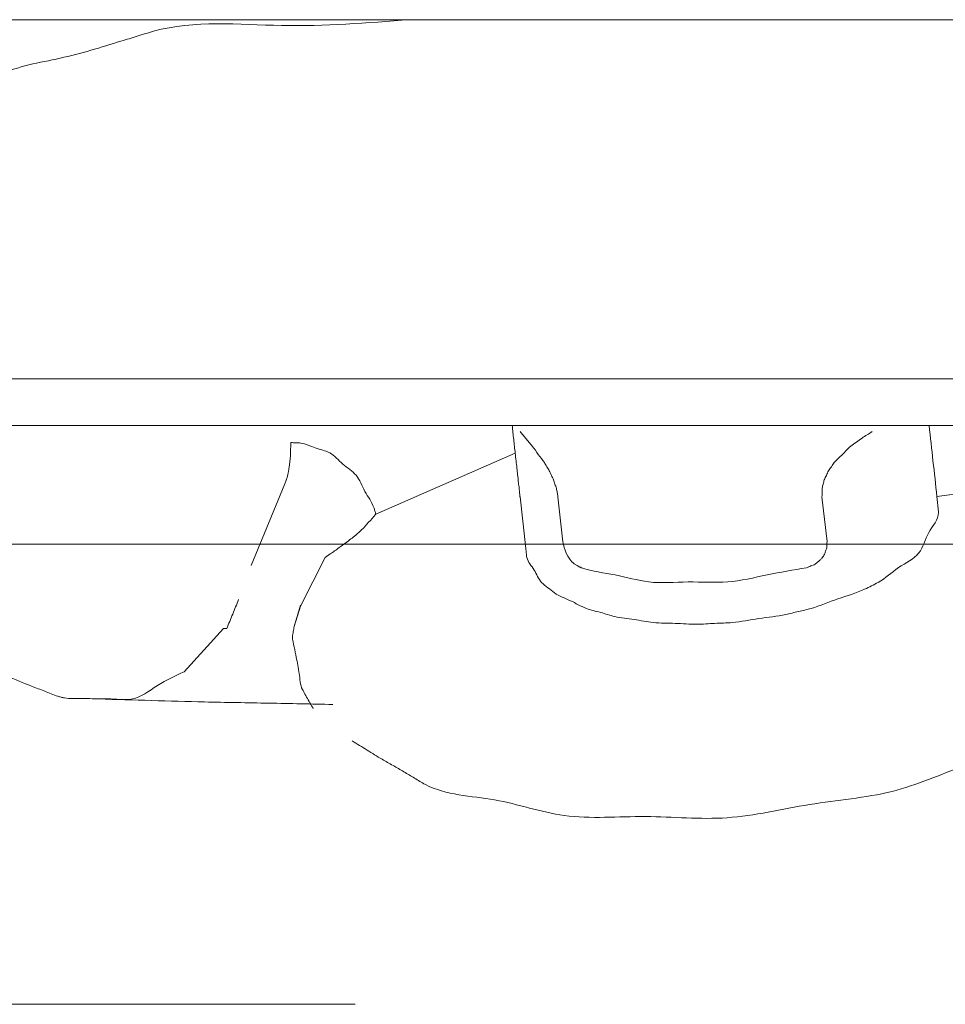
# Model space of a CAD drawing. Units: millimetres. Extents: x 0 to 250, y -250 to 0.
# Drawn here: x 185 to 185, y -177 to -177 of the extents above; entities that cross this region are included whole.
import ezdxf

# ---------------------------------------------------------------- set-up
doc = ezdxf.new("R2010")
doc.units = ezdxf.units.MM
doc.header["$MEASUREMENT"] = 0
doc.linetypes.add('AI-Linetype-10695', pattern=[3.471455, 1.735727, -1.735727])
doc.layers.add('Layer 1', color=7, linetype='Continuous', lineweight=0)

msp = doc.modelspace()

# ---------------------------------------------------------------- linework, layer by layer
at = {"layer": 'Layer 1'}
for p, q in [((184.91982, -176.96956), (185.04981, -176.91261)), ((184.80343, -177.01738), (184.83491, -176.94108)), ((185.08965, -176.9531), (185.09435, -176.9953)), ((185.34073, -176.99491), (185.33603, -176.9531)), ((185.49554, -176.94579), (185.44328, -176.95297)), ((185.44485, -176.96721), (185.44328, -176.95297)), ((185.05438, -176.95336), (185.05974, -177.00144)), ((172.64021, -176.99739), (188.18885, -176.99739)), ((185.09488, -176.99778), (185.09435, -176.9953)), ((185.0954, -177.00039), (185.09488, -176.99778)), ((184.87253, -177.0098), (184.87724, -177.0064)), ((185.09631, -177.00314), (185.0954, -177.00039)), ((185.09723, -177.00588), (185.09631, -177.00314)), ((185.09893, -177.00875), (185.09723, -177.00588)), ((184.84954, -177.05513), (184.87253, -177.0098)), ((185.10062, -177.0115), (185.09893, -177.00875)), ((185.10167, -177.0128), (185.10062, -177.0115)), ((185.10271, -177.01398), (185.10167, -177.0128)), ((185.10376, -177.01489), (185.10271, -177.01398)), ((185.1048, -177.01581), (185.10376, -177.01489)), ((185.10755, -177.01738), (185.1048, -177.01581)), ((185.11016, -177.01894), (185.10755, -177.01738)), ((184.84941, -177.05448), (184.8434, -177.07433)), ((184.8434, -177.07433), (184.84954, -177.05513)), ((184.77769, -177.07616), (184.74085, -177.1164)), ((184.77769, -177.07616), (184.78057, -177.07616))]:
    msp.add_line(p, q, dxfattribs=at)
at = {"layer": 'Layer 1', "linetype": 'AI-Linetype-10695'}
msp.add_line((209.20054, -177.42679), (167.17716, -177.42679), dxfattribs=at)
at = {"layer": 'Layer 1'}
for points, knots in [([(188.22216, -176.50803), (187.87389, -176.50803), (187.52561, -176.50803), (187.17734, -176.50803), (186.82906, -176.50803), (186.48079, -176.50803), (186.13251, -176.50803), (185.967, -176.50803), (185.80148, -176.50803), (185.63597, -176.50803), (185.47058, -176.50803), (185.30507, -176.50803), (185.13955, -176.50803), (184.96529, -176.50803), (184.79102, -176.50803), (184.61675, -176.50803), (184.44248, -176.50803), (184.26821, -176.50803), (184.09395, -176.50803), (183.90688, -176.50803), (183.71981, -176.50803), (183.53274, -176.50803), (183.34567, -176.50803), (183.1586, -176.50803), (182.97153, -176.50803), (182.83867, -176.50803), (182.70581, -176.50803), (182.57309, -176.50803), (182.44023, -176.50803), (182.30737, -176.50803), (182.17452, -176.50803), (181.98627, -176.50803), (181.79816, -176.50803), (181.60991, -176.50803), (181.42166, -176.50803), (181.23342, -176.50803), (181.0453, -176.50803), (180.77776, -176.50803), (180.51022, -176.50803), (180.24268, -176.50803), (179.97514, -176.50803), (179.70759, -176.50803), (179.44018, -176.50803), (179.40948, -176.50803), (179.37892, -176.50803), (179.34822, -176.50803), (179.31765, -176.50803), (179.28695, -176.50803), (179.25638, -176.50803), (179.09909, -176.50803), (178.94181, -176.50803), (178.78465, -176.50803), (178.62737, -176.50803), (178.47008, -176.50803), (178.31293, -176.50803), (178.10078, -176.50803), (177.88875, -176.50803), (177.67673, -176.50803), (177.46458, -176.50803), (177.25256, -176.50803), (177.04054, -176.50803), (176.99495, -176.50803), (176.94948, -176.50803), (176.90389, -176.50803), (176.85843, -176.50803), (176.81284, -176.50803), (176.76725, -176.50803), (176.54438, -176.50803), (176.32152, -176.50803), (176.09865, -176.50803), (175.87579, -176.50803), (175.65293, -176.50803), (175.43006, -176.50803), (175.36958, -176.50803), (175.30909, -176.50803), (175.24861, -176.50803), (175.18812, -176.50803), (175.12764, -176.50803), (175.06716, -176.50803), (175.01791, -176.50803), (174.96866, -176.50803), (174.91941, -176.50803), (174.87003, -176.50803), (174.82078, -176.50803), (174.77153, -176.50803), (174.60653, -176.50803), (174.44141, -176.50803), (174.27642, -176.50803), (174.11143, -176.50803), (173.9463, -176.50803), (173.78131, -176.50803), (173.75035, -176.50803), (173.71926, -176.50803), (173.6883, -176.50803), (173.65734, -176.50803), (173.62638, -176.50803), (173.59528, -176.50803), (173.5041, -176.50803), (173.41292, -176.50803), (173.3216, -176.50803), (173.23042, -176.50803), (173.13924, -176.50803), (173.04792, -176.50803), (172.99776, -176.50803), (172.94759, -176.50803), (172.8973, -176.50803), (172.84713, -176.50803), (172.79697, -176.50803), (172.74668, -176.50803), (172.6858, -176.50803), (172.62492, -176.50803), (172.56392, -176.50803), (172.50304, -176.50803), (172.44216, -176.50803), (172.38116, -176.50803), (172.36613, -176.50803), (172.35124, -176.50803), (172.33622, -176.50803), (172.3212, -176.50803), (172.30617, -176.50803), (172.29128, -176.50803)], [0, 0, 0, 0, 1, 1, 1, 2, 2, 2, 3, 3, 3, 4, 4, 4, 5, 5, 5, 6, 6, 6, 7, 7, 7, 8, 8, 8, 9, 9, 9, 10, 10, 10, 11, 11, 11, 12, 12, 12, 13, 13, 13, 14, 14, 14, 15, 15, 15, 16, 16, 16, 17, 17, 17, 18, 18, 18, 19, 19, 19, 20, 20, 20, 21, 21, 21, 22, 22, 22, 23, 23, 23, 24, 24, 24, 25, 25, 25, 26, 26, 26, 27, 27, 27, 28, 28, 28, 29, 29, 29, 30, 30, 30, 31, 31, 31, 32, 32, 32, 33, 33, 33, 34, 34, 34, 35, 35, 35, 36, 36, 36, 37, 37, 37, 38, 38, 38, 39, 39, 39, 40, 40, 40, 40]), ([(179.62229, -176.84324), (179.81628, -176.84324), (180.01028, -176.84324), (180.20427, -176.84324), (180.39813, -176.84324), (180.59213, -176.84324), (180.78612, -176.84324), (180.99187, -176.84324), (181.19762, -176.84324), (181.40338, -176.84324), (181.60913, -176.84324), (181.81488, -176.84324), (182.02063, -176.84324), (182.11874, -176.84324), (182.21671, -176.84324), (182.31482, -176.84324), (182.4128, -176.84324), (182.5109, -176.84324), (182.60901, -176.84324), (182.93521, -176.84324), (183.26154, -176.84324), (183.58773, -176.84324), (183.91393, -176.84324), (184.24026, -176.84324), (184.56646, -176.84324), (184.64379, -176.84324), (184.72113, -176.84324), (184.79846, -176.84324), (184.8758, -176.84324), (184.95314, -176.84324), (185.03047, -176.84324), (185.21571, -176.84324), (185.40082, -176.84324), (185.58607, -176.84324), (185.77131, -176.84324), (185.95642, -176.84324), (186.14166, -176.84324)], [0, 0, 0, 0, 1, 1, 1, 2, 2, 2, 3, 3, 3, 4, 4, 4, 5, 5, 5, 6, 6, 6, 7, 7, 7, 8, 8, 8, 9, 9, 9, 10, 10, 10, 11, 11, 11, 12, 12, 12, 12]), ([(186.13513, -176.88674), (185.87177, -176.88674), (185.60854, -176.88674), (185.34517, -176.88674), (185.08181, -176.88674), (184.81845, -176.88674), (184.55509, -176.88674), (184.22785, -176.88674), (183.90047, -176.88674), (183.57323, -176.88674), (183.24599, -176.88674), (182.91875, -176.88674), (182.59151, -176.88674), (182.28673, -176.88674), (181.98196, -176.88674), (181.67719, -176.88674), (181.37241, -176.88674), (181.06764, -176.88674), (180.76287, -176.88674), (180.56417, -176.88674), (180.36548, -176.88674), (180.16678, -176.88674), (179.96808, -176.88674), (179.76938, -176.88674), (179.57069, -176.88674)], [0, 0, 0, 0, 1, 1, 1, 2, 2, 2, 3, 3, 3, 4, 4, 4, 5, 5, 5, 6, 6, 6, 7, 7, 7, 8, 8, 8, 8]), ([(184.84014, -176.91417), (184.84027, -176.91221), (184.84027, -176.91025), (184.84027, -176.90829), (184.84027, -176.90634), (184.84027, -176.90451), (184.8404, -176.90255)], [10, 10, 10, 10, 11, 11, 11, 12, 12, 12, 12]), ([(185.05412, -176.95075), (185.05412, -176.9514), (185.05425, -176.95206), (185.05425, -176.95271), (185.05425, -176.95284), (185.05425, -176.95297), (185.05425, -176.95297)], [7, 7, 7, 7, 8, 8, 8, 9, 9, 9, 9]), ([(185.33616, -176.94526), (185.33603, -176.94657), (185.33616, -176.94788), (185.33616, -176.94918), (185.33616, -176.95049), (185.33616, -176.9518), (185.33603, -176.9531)], [12, 12, 12, 12, 13, 13, 13, 14, 14, 14, 14]), ([(185.44485, -176.96773), (185.44485, -176.96773), (185.44485, -176.9676), (185.44485, -176.96747), (185.44485, -176.96734), (185.44485, -176.96721), (185.44485, -176.96721)], [28, 28, 28, 28, 29, 29, 29, 30, 30, 30, 30]), ([(185.34073, -176.99491), (185.34073, -176.99582), (185.3406, -176.99687), (185.3406, -176.99791), (185.3406, -176.99896), (185.34073, -176.99987), (185.34047, -177.00092)], [0, 0, 0, 0, 1, 1, 1, 2, 2, 2, 2])]:
    msp.add_open_spline(points, degree=3, knots=knots, dxfattribs=at)
for points in [[(184.71238, -176.51874), (184.75065, -176.50829), (184.79154, -176.51273), (184.83178, -176.51338)], [(184.83178, -176.51338), (184.87214, -176.51417), (184.91173, -176.51103), (184.95131, -176.50803)], [(184.69709, -176.52344), (184.70219, -176.52187), (184.70728, -176.52018), (184.71238, -176.51874)], [(184.62511, -176.54395), (184.64458, -176.53977), (184.66313, -176.53376), (184.68194, -176.52801)], [(184.68194, -176.52801), (184.68703, -176.52658), (184.69213, -176.52501), (184.69709, -176.52344)], [(184.56841, -176.56002), (184.58553, -176.55101), (184.60578, -176.54826), (184.62511, -176.54395)], [(185.04693, -176.88674), (185.04746, -176.89105), (185.04785, -176.89536), (185.04837, -176.89967)], [(185.43597, -176.88674), (185.43714, -176.89771), (185.43845, -176.90882), (185.43962, -176.91979)], [(185.05686, -176.89536), (185.05608, -176.89445), (185.05529, -176.8934), (185.05438, -176.89236)], [(185.05947, -176.8985), (185.05856, -176.89745), (185.05778, -176.89641), (185.05686, -176.89536)], [(185.37822, -176.89536), (185.37653, -176.89641), (185.37496, -176.89732), (185.37339, -176.89837)], [(185.38293, -176.89236), (185.38136, -176.8934), (185.37979, -176.89445), (185.37822, -176.89536)], [(184.8404, -176.90255), (184.84197, -176.90268), (184.84353, -176.90281), (184.8451, -176.90281)], [(184.8451, -176.90281), (184.84667, -176.90294), (184.84824, -176.90294), (184.8498, -176.90307)], [(184.8498, -176.90307), (184.85438, -176.90372), (184.85869, -176.90607), (184.86326, -176.90764)], [(185.04837, -176.89967), (185.04889, -176.90398), (185.04928, -176.90829), (185.04981, -176.91261)], [(185.06261, -176.90229), (185.06156, -176.90098), (185.06052, -176.89967), (185.05947, -176.8985)], [(185.06574, -176.90607), (185.0647, -176.90477), (185.06365, -176.90359), (185.06261, -176.90229)], [(185.07136, -176.91365), (185.06953, -176.91117), (185.0677, -176.90856), (185.06574, -176.90607)], [(185.36281, -176.90607), (185.36007, -176.90843), (185.35772, -176.91117), (185.3551, -176.91365)], [(185.36817, -176.90229), (185.36634, -176.90346), (185.36451, -176.90477), (185.36281, -176.90607)], [(185.37339, -176.89837), (185.37169, -176.89967), (185.36986, -176.90098), (185.36817, -176.90229)], [(184.83988, -176.91796), (184.83988, -176.91731), (184.83988, -176.91666), (184.84001, -176.916)], [(184.84001, -176.916), (184.84001, -176.91548), (184.84001, -176.91483), (184.84014, -176.91417)], [(184.86326, -176.90764), (184.86783, -176.90921), (184.87267, -176.90999), (184.87671, -176.91221)], [(184.87671, -176.91221), (184.88129, -176.9147), (184.88481, -176.91914), (184.88899, -176.92266)], [(185.04981, -176.91261), (185.05007, -176.91496), (185.05033, -176.91731), (185.05059, -176.91953)], [(185.07698, -176.92136), (185.07528, -176.91861), (185.07332, -176.91626), (185.07136, -176.91365)], [(185.3551, -176.91365), (185.35249, -176.91626), (185.34962, -176.91848), (185.34739, -176.92136)], [(184.83844, -176.92828), (184.83857, -176.92711), (184.83883, -176.92606), (184.83896, -176.92502)], [(184.83896, -176.92502), (184.83922, -176.92384), (184.83922, -176.92266), (184.83935, -176.92149)], [(184.83935, -176.92149), (184.83948, -176.92031), (184.83974, -176.91914), (184.83988, -176.91796)], [(184.88899, -176.92266), (184.89317, -176.92619), (184.89788, -176.92907), (184.90127, -176.93312)], [(185.05059, -176.91953), (185.05085, -176.92188), (185.05111, -176.92423), (185.05137, -176.92645)], [(185.07933, -176.92515), (185.07855, -176.92384), (185.07776, -176.92253), (185.07698, -176.92136)], [(185.08155, -176.92907), (185.0809, -176.92776), (185.07998, -176.92645), (185.07933, -176.92515)], [(185.34478, -176.92515), (185.34387, -176.92645), (185.34295, -176.92763), (185.34217, -176.92907)], [(185.34739, -176.92136), (185.34648, -176.92253), (185.3457, -176.92384), (185.34478, -176.92515)], [(185.43962, -176.91979), (185.44093, -176.93089), (185.44211, -176.94187), (185.44328, -176.95297)], [(184.83609, -176.93769), (184.83648, -176.93651), (184.83687, -176.93547), (184.83726, -176.93429)], [(184.83726, -176.93429), (184.83739, -176.93377), (184.83739, -176.93338), (184.83752, -176.93285)], [(184.83752, -176.93285), (184.83765, -176.93233), (184.83779, -176.93194), (184.83792, -176.93142)], [(184.83792, -176.93142), (184.83818, -176.93037), (184.83831, -176.92933), (184.83844, -176.92828)], [(184.90127, -176.93312), (184.9048, -176.93743), (184.90676, -176.94304), (184.9095, -176.94814)], [(185.05137, -176.92645), (185.05164, -176.92854), (185.05177, -176.93063), (185.05203, -176.93259)], [(185.05203, -176.93259), (185.05229, -176.93468), (185.05255, -176.93677), (185.05268, -176.93886)], [(185.08351, -176.93325), (185.08286, -176.93181), (185.08234, -176.93037), (185.08155, -176.92907)], [(185.0856, -176.93743), (185.08495, -176.93599), (185.08416, -176.93468), (185.08351, -176.93325)], [(185.34021, -176.93325), (185.33943, -176.93468), (185.33864, -176.93599), (185.33812, -176.93743)], [(185.34217, -176.92907), (185.34139, -176.93037), (185.34086, -176.93181), (185.34021, -176.93325)], [(184.83491, -176.94108), (184.8353, -176.94004), (184.8357, -176.93886), (184.83609, -176.93769)], [(185.05268, -176.93886), (185.05294, -176.94043), (185.05307, -176.94213), (185.05333, -176.94383)], [(185.05333, -176.94383), (185.05346, -176.9454), (185.0536, -176.94709), (185.05386, -176.94879)], [(185.08691, -176.94135), (185.08638, -176.94004), (185.08599, -176.93873), (185.0856, -176.93743)], [(185.08821, -176.9454), (185.08782, -176.94396), (185.0873, -176.94265), (185.08691, -176.94135)], [(185.33721, -176.94135), (185.33681, -176.94265), (185.33642, -176.94396), (185.33616, -176.94526)], [(185.33812, -176.93743), (185.33773, -176.93873), (185.33747, -176.94004), (185.33721, -176.94135)], [(184.9095, -176.94814), (184.91238, -176.95323), (184.91591, -176.95781), (184.91787, -176.96316)], [(185.05386, -176.94879), (185.05386, -176.94944), (185.05399, -176.9501), (185.05412, -176.95075)], [(185.05425, -176.95297), (185.05438, -176.9531), (185.05438, -176.95323), (185.05438, -176.95336)], [(185.089, -176.94918), (185.08874, -176.94788), (185.08861, -176.94657), (185.08821, -176.9454)], [(185.08965, -176.9531), (185.08939, -176.9518), (185.08913, -176.95049), (185.089, -176.94918)], [(184.91303, -176.97701), (184.91525, -176.97453), (184.9176, -176.97231), (184.91956, -176.96982)], [(184.91787, -176.96316), (184.91826, -176.96421), (184.91852, -176.96525), (184.91878, -176.96643)], [(184.91878, -176.96643), (184.91917, -176.96747), (184.91943, -176.96852), (184.91982, -176.96956)], [(184.91956, -176.96982), (184.91956, -176.96982), (184.91969, -176.96969), (184.91969, -176.96969)], [(184.91969, -176.96969), (184.91969, -176.96969), (184.91982, -176.96956), (184.91982, -176.96956)], [(185.4357, -176.98668), (185.43923, -176.98027), (185.44485, -176.97479), (185.44485, -176.96773)], [(184.9065, -176.98406), (184.90885, -176.98184), (184.91081, -176.97936), (184.91303, -176.97701)], [(184.89631, -176.99255), (184.89788, -176.99138), (184.89958, -176.9902), (184.90114, -176.9889)], [(184.90114, -176.9889), (184.90206, -176.98811), (184.90284, -176.98733), (184.90376, -176.98655)], [(184.90376, -176.98655), (184.90467, -176.98563), (184.90559, -176.98485), (184.9065, -176.98406)], [(185.42643, -177.00562), (185.43061, -177.00026), (185.43218, -176.99308), (185.4357, -176.98668)], [(184.88547, -177.00065), (184.88677, -176.99961), (184.88821, -176.99869), (184.88965, -176.99765)], [(184.88965, -176.99765), (184.88991, -176.99739), (184.89017, -176.99726), (184.89056, -176.997)], [(184.89056, -176.997), (184.89082, -176.99673), (184.89122, -176.99647), (184.89148, -176.99634)], [(184.89148, -176.99634), (184.89317, -176.99517), (184.89474, -176.99386), (184.89631, -176.99255)], [(184.87724, -177.0064), (184.87789, -177.00588), (184.87867, -177.00549), (184.87933, -177.0051)], [(184.87933, -177.0051), (184.87998, -177.0047), (184.88063, -177.00418), (184.88129, -177.00379)], [(184.88129, -177.00379), (184.88272, -177.00287), (184.88403, -177.0017), (184.88547, -177.00065)], [(185.05974, -177.00144), (185.05987, -177.00287), (185.06, -177.00431), (185.06013, -177.00562)], [(185.06013, -177.00562), (185.06026, -177.00706), (185.06039, -177.00849), (185.06065, -177.0098)], [(185.33838, -177.00692), (185.33812, -177.00745), (185.33773, -177.00797), (185.33734, -177.00849)], [(185.33943, -177.00392), (185.33903, -177.00496), (185.3389, -177.00601), (185.33838, -177.00692)], [(185.34047, -177.00092), (185.34034, -177.00196), (185.33982, -177.00287), (185.33943, -177.00392)], [(185.40749, -177.01933), (185.41415, -177.01489), (185.42186, -177.0115), (185.42643, -177.00562)], [(185.06065, -177.0098), (185.06156, -177.01424), (185.06509, -177.01751), (185.06744, -177.02156)], [(185.32963, -177.01607), (185.32845, -177.01685), (185.32702, -177.01724), (185.32571, -177.01777)], [(185.33224, -177.01398), (185.33133, -177.01463), (185.33054, -177.01542), (185.32963, -177.01607)], [(185.33472, -177.01189), (185.33394, -177.01267), (185.33303, -177.01333), (185.33224, -177.01398)], [(185.33551, -177.01097), (185.33525, -177.01124), (185.33498, -177.01163), (185.33472, -177.01189)], [(185.33629, -177.01006), (185.33603, -177.01045), (185.33577, -177.01071), (185.33551, -177.01097)], [(185.33734, -177.00849), (185.33694, -177.00901), (185.33668, -177.00954), (185.33629, -177.01006)], [(185.06744, -177.02156), (185.06992, -177.02547), (185.07136, -177.02992), (185.07437, -177.03318)], [(185.11108, -177.0192), (185.11081, -177.01907), (185.11042, -177.01894), (185.11016, -177.01894)], [(185.11186, -177.01947), (185.1116, -177.01947), (185.11134, -177.01933), (185.11108, -177.0192)], [(185.14308, -177.02613), (185.13263, -177.02404), (185.12192, -177.02312), (185.11186, -177.01947)], [(185.17443, -177.03266), (185.16385, -177.03135), (185.15366, -177.02809), (185.14308, -177.02613)], [(185.28495, -177.02613), (185.27267, -177.02861), (185.26039, -177.03161), (185.24811, -177.03266)], [(185.32166, -177.01947), (185.30938, -177.02156), (185.2971, -177.02352), (185.28495, -177.02613)], [(185.32571, -177.01777), (185.32427, -177.01829), (185.32297, -177.01894), (185.32166, -177.01947)], [(185.38855, -177.03318), (185.39534, -177.02939), (185.40082, -177.02378), (185.40749, -177.01933)], [(185.07437, -177.03318), (185.07606, -177.03501), (185.07829, -177.03645), (185.08038, -177.03802)], [(185.21127, -177.03266), (185.19886, -177.03279), (185.18645, -177.0341), (185.17443, -177.03266)], [(185.24811, -177.03266), (185.23596, -177.03357), (185.22355, -177.03253), (185.21127, -177.03266)], [(185.38214, -177.03632), (185.38423, -177.03527), (185.38646, -177.03423), (185.38855, -177.03318)], [(185.08038, -177.03802), (185.08234, -177.03958), (185.08429, -177.04141), (185.08638, -177.04285)], [(185.08638, -177.04285), (185.09083, -177.04598), (185.09618, -177.04781), (185.10128, -177.05016)], [(185.35092, -177.04847), (185.35928, -177.04546), (185.3679, -177.04324), (185.37587, -177.03945)], [(185.37587, -177.03945), (185.37796, -177.03841), (185.38005, -177.03736), (185.38214, -177.03632)], [(184.79167, -177.04912), (184.78984, -177.05369), (184.78801, -177.05813), (184.78618, -177.06271)], [(185.10128, -177.05016), (185.10624, -177.05252), (185.11094, -177.05539), (185.11617, -177.05735)], [(185.32597, -177.05735), (185.33446, -177.055), (185.34256, -177.05134), (185.35092, -177.04847)], [(184.78618, -177.06271), (184.78436, -177.06715), (184.7824, -177.07172), (184.78057, -177.07616)], [(185.11617, -177.05735), (185.12035, -177.05905), (185.12492, -177.05996), (185.12949, -177.06114)], [(185.12949, -177.06114), (185.13394, -177.06244), (185.13825, -177.06388), (185.14269, -177.06493)], [(185.27724, -177.06676), (185.2856, -177.06558), (185.2941, -177.0648), (185.30233, -177.0631)], [(185.30233, -177.0631), (185.30624, -177.06231), (185.31016, -177.06114), (185.31408, -177.06022)], [(185.31408, -177.06022), (185.31813, -177.05931), (185.32205, -177.05853), (185.32597, -177.05735)], [(185.14269, -177.06493), (185.14857, -177.06636), (185.15471, -177.06689), (185.16072, -177.0678)], [(185.16072, -177.0678), (185.16673, -177.06858), (185.1726, -177.06989), (185.17861, -177.07054)], [(185.17861, -177.07054), (185.18541, -177.0712), (185.1922, -177.07107), (185.19899, -177.07133)], [(185.19899, -177.07133), (185.20592, -177.07159), (185.21271, -177.07224), (185.2195, -177.07211)], [(185.2195, -177.07211), (185.22499, -177.07211), (185.23035, -177.07159), (185.23583, -177.07133)], [(185.23583, -177.07133), (185.24132, -177.07107), (185.24681, -177.07094), (185.25229, -177.07054)], [(185.25229, -177.07054), (185.26065, -177.06976), (185.26888, -177.06806), (185.27724, -177.06676)], [(184.84197, -177.08361), (184.8421, -177.08217), (184.84236, -177.0806), (184.84275, -177.07904)], [(184.84275, -177.07904), (184.84301, -177.07747), (184.84314, -177.0759), (184.8434, -177.07433)], [(184.84366, -177.09327), (184.84288, -177.09014), (184.84184, -177.08687), (184.84197, -177.08361)], [(184.84536, -177.10294), (184.84484, -177.09981), (184.84445, -177.09654), (184.84366, -177.09327)], [(184.84536, -177.10294), (184.84654, -177.10791), (184.84771, -177.11287), (184.84824, -177.1181)], [(184.74085, -177.1164), (184.73249, -177.12032), (184.72413, -177.1241), (184.71603, -177.1292)], [(184.84824, -177.1181), (184.84889, -177.12319), (184.84902, -177.12855), (184.85124, -177.13312)], [(184.57534, -177.12071), (184.58318, -177.12345), (184.59075, -177.12698), (184.59846, -177.12998)], [(184.59846, -177.12998), (184.60251, -177.13155), (184.60669, -177.13299), (184.61074, -177.13469)], [(184.61074, -177.13469), (184.61479, -177.13638), (184.61871, -177.13821), (184.62289, -177.13939)], [(184.71603, -177.1292), (184.70806, -177.13442), (184.70036, -177.1407), (184.69134, -177.14213)], [(184.85124, -177.13312), (184.85163, -177.13377), (184.85202, -177.13442), (184.85242, -177.13521)], [(184.85242, -177.13521), (184.85281, -177.13586), (184.8532, -177.13652), (184.85359, -177.1373)], [(184.62289, -177.13939), (184.62393, -177.13965), (184.62498, -177.13991), (184.62603, -177.14017)], [(184.62603, -177.14017), (184.62707, -177.14043), (184.62812, -177.1407), (184.62916, -177.14083)], [(184.62916, -177.14083), (184.63439, -177.142), (184.63974, -177.14148), (184.6451, -177.14135)], [(184.6451, -177.14135), (184.65032, -177.14135), (184.65568, -177.14161), (184.6609, -177.14187)], [(184.67619, -177.142), (184.67096, -177.14174), (184.666, -177.14187), (184.6609, -177.14187)], [(184.6609, -177.14187), (184.67736, -177.14239), (184.69396, -177.14279), (184.71042, -177.14331)], [(184.69134, -177.14213), (184.68651, -177.14292), (184.68128, -177.14226), (184.67619, -177.142)], [(184.71042, -177.14331), (184.72701, -177.1437), (184.74347, -177.14422), (184.75993, -177.14461)], [(184.75993, -177.14461), (184.77991, -177.14514), (184.7999, -177.1454), (184.81989, -177.14579)], [(184.81989, -177.14579), (184.83988, -177.14618), (184.85973, -177.14657), (184.87972, -177.14697)], [(184.85359, -177.1373), (184.85464, -177.13913), (184.85568, -177.14096), (184.85673, -177.14279)], [(184.85673, -177.14279), (184.85764, -177.14461), (184.85869, -177.14644), (184.85973, -177.14827)], [(184.85973, -177.14827), (184.85999, -177.14853), (184.86012, -177.14879), (184.86039, -177.14906)], [(184.86039, -177.14906), (184.86052, -177.14945), (184.86065, -177.14971), (184.86091, -177.14997)], [(184.86091, -177.14997), (184.86091, -177.1501), (184.86104, -177.15023), (184.86104, -177.15036)], [(184.86104, -177.15036), (184.86117, -177.15036), (184.86117, -177.15049), (184.8613, -177.15062)], [(184.89762, -177.18106), (184.90232, -177.18394), (184.90702, -177.18668), (184.91159, -177.18955)], [(184.91159, -177.18955), (184.9163, -177.19243), (184.92087, -177.1953), (184.92557, -177.19818)], [(184.92557, -177.19818), (184.92897, -177.20013), (184.93237, -177.20209), (184.93576, -177.20392)], [(184.93576, -177.20392), (184.93916, -177.20588), (184.94256, -177.20784), (184.94595, -177.2098)], [(184.94595, -177.2098), (184.94922, -177.21176), (184.95261, -177.21372), (184.95588, -177.21568)], [(185.40148, -177.22809), (185.42447, -177.22221), (185.44642, -177.21268), (185.46876, -177.20392)], [(184.95588, -177.21568), (184.95915, -177.21777), (184.96254, -177.21986), (184.96594, -177.22169)], [(184.96594, -177.22169), (184.98527, -177.23188), (185.00853, -177.23214), (185.0306, -177.23606)], [(185.32453, -177.24037), (185.35027, -177.23619), (185.3764, -177.23436), (185.40148, -177.22809)], [(185.0306, -177.23606), (185.05268, -177.23998), (185.07371, -177.24756), (185.0954, -177.25056)], [(185.24746, -177.25265), (185.27319, -177.25095), (185.29867, -177.24455), (185.32453, -177.24037)], [(185.0954, -177.25056), (185.12022, -177.25396), (185.14595, -177.25147), (185.17143, -177.25161)], [(185.17143, -177.25161), (185.19703, -177.25174), (185.22238, -177.25448), (185.24746, -177.25265)]]:
    msp.add_open_spline(points, degree=3, dxfattribs=at)

doc.saveas('drawing.dxf')
